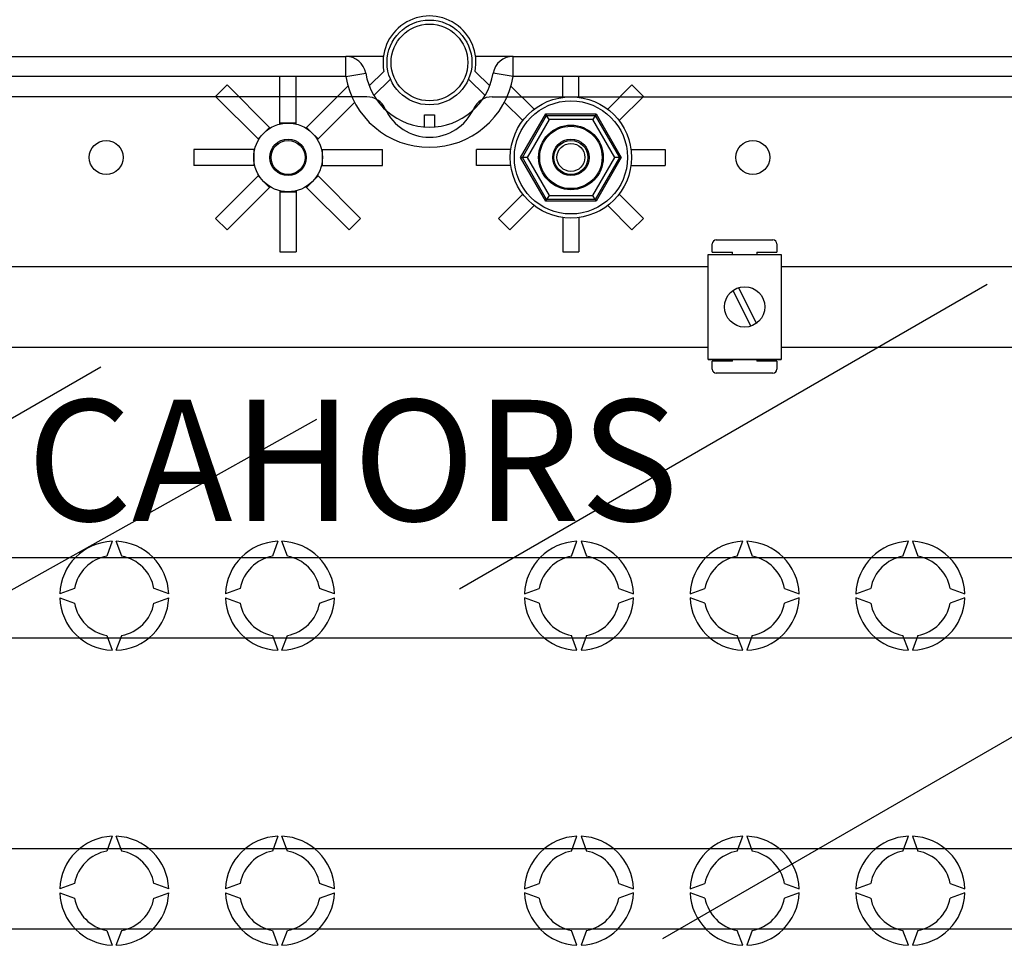
# Model space of a CAD drawing. Extents: x 39 to 1260, y 116 to 218.
# Drawn here: x 63 to 87, y 136 to 159 of the extents above; entities that cross this region are included whole.
import ezdxf

# ---------------------------------------------------------------- set-up
doc = ezdxf.new("R2010")
doc.units = 0
doc.header["$MEASUREMENT"] = 0
doc.layers.get('0').update_dxf_attribs({"linetype": 'CONTINUOUS'})
doc.layers.add('COTES', color=2, linetype='CONTINUOUS')
doc.styles.add('ROMANS', font='romans.shx')

# ---------------------------------------------------------------- blocks, each defined once
blk = doc.blocks.new('ALZADO')
at = {"linetype": 'CONTINUOUS'}
for p, q in [((3.668, 38.382), (29.426, 38.382)), ((29.426, 37.881), (29.426, 38.382)), ((30.358, 38.382), (29.426, 38.382)), ((33.574, 38.382), (32.642, 38.382)), ((33.574, 38.382), (59.332, 38.382)), ((33.574, 37.881), (33.574, 38.382)), ((29.426, 37.881), (3.668, 37.881)), ((27.795, 36.729), (27.795, 37.881)), ((28.195, 36.729), (28.195, 37.881)), ((29.426, 37.881), (29.92, 37.964)), ((30.007, 37.65), (30.37, 38.011)), ((30.533, 37.819), (30.123, 37.412)), ((32.877, 37.412), (32.467, 37.819)), ((32.63, 38.011), (32.993, 37.65)), ((33.574, 37.881), (33.08, 37.964)), ((59.332, 37.881), (33.574, 37.881)), ((34.805, 37.367), (34.805, 37.881)), ((35.205, 37.367), (35.205, 37.881)), ((26.483, 37.673), (26.2, 37.39)), ((27.535, 36.622), (26.483, 37.673)), ((28.455, 36.622), (29.48, 37.646)), ((34.094, 37.072), (33.52, 37.646)), ((35.916, 37.072), (36.517, 37.673)), ((36.517, 37.673), (36.8, 37.39)), ((29.949, 37.38), (3.668, 37.38)), ((27.252, 36.338), (26.2, 37.39)), ((33.051, 37.38), (59.332, 37.38)), ((36.199, 36.789), (36.8, 37.39)), ((28.739, 36.338), (29.644, 37.243)), ((33.811, 36.789), (33.356, 37.243)), ((31.375, 36.934), (31.625, 36.934)), ((31.375, 36.634), (31.375, 36.934)), ((31.625, 36.934), (31.625, 36.634)), ((33.757, 35.878), (34.381, 36.959)), ((33.803, 35.878), (34.404, 36.919)), ((34.381, 36.959), (34.404, 36.919)), ((34.381, 36.959), (35.629, 36.959)), ((34.462, 36.819), (34.404, 36.919)), ((34.404, 36.919), (35.606, 36.919)), ((35.606, 36.919), (35.548, 36.819)), ((35.629, 36.959), (35.606, 36.919)), ((35.606, 36.919), (36.207, 35.878)), ((35.629, 36.959), (36.253, 35.878)), ((27.535, 36.622), (27.393, 36.48)), ((27.552, 36.605), (27.535, 36.622)), ((27.795, 36.705), (27.795, 36.729)), ((27.995, 36.729), (27.795, 36.729)), ((28.195, 36.729), (27.995, 36.729)), ((28.195, 36.705), (28.195, 36.729)), ((28.455, 36.622), (28.438, 36.605)), ((28.597, 36.48), (28.455, 36.622)), ((34.462, 36.819), (33.919, 35.878)), ((35.548, 36.819), (34.462, 36.819)), ((36.091, 35.878), (35.548, 36.819)), ((27.393, 36.48), (27.252, 36.338)), ((28.739, 36.338), (28.597, 36.48)), ((27.269, 36.321), (27.252, 36.338)), ((28.722, 36.321), (28.739, 36.338)), ((27.144, 36.078), (25.657, 36.078)), ((25.657, 36.078), (25.657, 35.678)), ((27.144, 36.078), (27.144, 35.878)), ((27.168, 36.078), (27.144, 36.078)), ((27.144, 35.878), (27.144, 35.678)), ((28.822, 36.078), (28.846, 36.078)), ((28.846, 35.878), (28.846, 36.078)), ((28.846, 36.078), (30.333, 36.078)), ((28.846, 35.678), (28.846, 35.878)), ((30.333, 35.678), (30.333, 36.078)), ((32.667, 35.678), (32.667, 36.078)), ((33.516, 36.078), (32.667, 36.078)), ((33.757, 35.878), (33.803, 35.878)), ((34.381, 34.797), (33.757, 35.878)), ((33.919, 35.878), (33.803, 35.878)), ((34.404, 34.837), (33.803, 35.878)), ((33.919, 35.878), (34.462, 34.937)), ((35.548, 34.937), (36.091, 35.878)), ((36.207, 35.878), (35.606, 34.837)), ((36.253, 35.878), (35.629, 34.797)), ((36.207, 35.878), (36.091, 35.878)), ((36.207, 35.878), (36.253, 35.878)), ((36.494, 36.078), (37.343, 36.078)), ((37.343, 36.078), (37.343, 35.678)), ((27.144, 35.678), (25.657, 35.678)), ((27.168, 35.678), (27.144, 35.678)), ((28.822, 35.678), (28.846, 35.678)), ((28.846, 35.678), (30.333, 35.678)), ((33.516, 35.678), (32.667, 35.678)), ((36.494, 35.678), (37.343, 35.678)), ((27.252, 35.418), (26.2, 34.366)), ((27.269, 35.435), (27.252, 35.418)), ((27.252, 35.418), (27.393, 35.276)), ((28.597, 35.276), (28.739, 35.418)), ((28.722, 35.435), (28.739, 35.418)), ((28.739, 35.418), (29.79, 34.366)), ((27.535, 35.134), (26.483, 34.083)), ((27.393, 35.276), (27.535, 35.134)), ((27.552, 35.151), (27.535, 35.134)), ((28.438, 35.151), (28.455, 35.134)), ((28.455, 35.134), (28.597, 35.276)), ((28.455, 35.134), (29.507, 34.083)), ((27.795, 35.051), (27.795, 35.027)), ((27.795, 35.027), (27.995, 35.027)), ((27.795, 35.027), (27.795, 33.54)), ((27.995, 35.027), (28.195, 35.027)), ((28.195, 35.051), (28.195, 35.027)), ((28.195, 35.027), (28.195, 33.54)), ((33.811, 34.967), (33.21, 34.366)), ((34.462, 34.937), (34.404, 34.837)), ((34.462, 34.937), (35.548, 34.937)), ((35.606, 34.837), (35.548, 34.937)), ((36.199, 34.967), (36.8, 34.366)), ((34.094, 34.684), (33.493, 34.083)), ((34.404, 34.837), (34.381, 34.797)), ((35.629, 34.797), (34.381, 34.797)), ((35.606, 34.837), (34.404, 34.837)), ((35.606, 34.837), (35.629, 34.797)), ((35.916, 34.684), (36.517, 34.083)), ((26.2, 34.366), (26.483, 34.083)), ((29.507, 34.083), (29.79, 34.366)), ((33.493, 34.083), (33.21, 34.366)), ((34.805, 34.389), (34.805, 33.54)), ((35.205, 34.389), (35.205, 33.54)), ((36.8, 34.366), (36.517, 34.083)), ((38.507, 33.533), (38.507, 33.733)), ((38.607, 33.834), (40.008, 33.834)), ((40.108, 33.733), (40.108, 33.533)), ((27.795, 33.54), (28.195, 33.54)), ((38.41, 33.474), (40.212, 33.474)), ((38.41, 30.872), (38.41, 33.474)), ((38.507, 33.533), (39.007, 33.533)), ((39.007, 33.474), (39.007, 33.533)), ((39.608, 33.533), (40.108, 33.533)), ((39.608, 33.533), (39.608, 33.474)), ((40.212, 33.474), (40.212, 30.872)), ((39.021, 32.581), (39.467, 31.697)), ((39.155, 32.648), (39.601, 31.765)), ((40.212, 30.872), (38.41, 30.872)), ((38.41, 30.872), (40.212, 30.872)), ((38.507, 30.631), (38.507, 30.831)), ((39.007, 30.831), (38.507, 30.831)), ((39.007, 30.831), (39.007, 30.872)), ((39.608, 30.872), (39.608, 30.831)), ((40.108, 30.831), (39.608, 30.831)), ((40.108, 30.831), (40.108, 30.631)), ((40.008, 30.531), (38.607, 30.531)), ((23.639, 26.364), (23.506, 25.997)), ((23.873, 25.997), (23.739, 26.364)), ((27.745, 26.364), (27.611, 25.997)), ((27.978, 25.997), (27.845, 26.364)), ((35.022, 25.997), (35.155, 26.364)), ((35.255, 26.364), (35.389, 25.997)), ((39.128, 25.997), (39.261, 26.364)), ((39.361, 26.364), (39.494, 25.997)), ((43.233, 25.997), (43.367, 26.364)), ((43.467, 26.364), (43.6, 25.997)), ((22.705, 25.196), (22.338, 25.063)), ((25.04, 25.063), (24.674, 25.196)), ((26.81, 25.196), (26.444, 25.063)), ((29.146, 25.063), (28.779, 25.196)), ((33.854, 25.063), (34.221, 25.196)), ((36.19, 25.196), (36.556, 25.063)), ((37.96, 25.063), (38.327, 25.196)), ((40.295, 25.196), (40.662, 25.063)), ((42.066, 25.063), (42.432, 25.196)), ((44.401, 25.196), (44.768, 25.063)), ((22.338, 24.963), (22.705, 24.829)), ((24.674, 24.829), (25.04, 24.963)), ((26.444, 24.963), (26.81, 24.829)), ((28.779, 24.829), (29.146, 24.963)), ((34.221, 24.829), (33.854, 24.963)), ((36.556, 24.963), (36.19, 24.829)), ((38.327, 24.829), (37.96, 24.963)), ((40.662, 24.963), (40.295, 24.829)), ((42.432, 24.829), (42.066, 24.963)), ((44.768, 24.963), (44.401, 24.829)), ((23.506, 24.028), (23.639, 23.662)), ((23.739, 23.662), (23.873, 24.028)), ((27.611, 24.028), (27.745, 23.662)), ((27.845, 23.662), (27.978, 24.028)), ((35.155, 23.662), (35.022, 24.028)), ((35.389, 24.028), (35.255, 23.662)), ((39.261, 23.662), (39.128, 24.028)), ((39.494, 24.028), (39.361, 23.662)), ((43.367, 23.662), (43.233, 24.028)), ((43.6, 24.028), (43.467, 23.662)), ((23.639, 19.053), (23.506, 18.687)), ((23.873, 18.687), (23.739, 19.053)), ((27.745, 19.053), (27.611, 18.687)), ((27.978, 18.687), (27.845, 19.053)), ((35.022, 18.687), (35.155, 19.053)), ((35.255, 19.053), (35.389, 18.687)), ((39.128, 18.687), (39.261, 19.053)), ((39.361, 19.053), (39.494, 18.687)), ((43.233, 18.687), (43.367, 19.053)), ((43.467, 19.053), (43.6, 18.687)), ((22.705, 17.886), (22.338, 17.753)), ((25.04, 17.753), (24.674, 17.886)), ((26.81, 17.886), (26.444, 17.753)), ((29.146, 17.753), (28.779, 17.886)), ((33.854, 17.753), (34.221, 17.886)), ((36.19, 17.886), (36.556, 17.753)), ((37.96, 17.753), (38.327, 17.886)), ((40.295, 17.886), (40.662, 17.753)), ((42.066, 17.753), (42.432, 17.886)), ((44.401, 17.886), (44.768, 17.753)), ((22.338, 17.652), (22.705, 17.519)), ((24.674, 17.519), (25.04, 17.652)), ((26.444, 17.652), (26.81, 17.519)), ((28.779, 17.519), (29.146, 17.652)), ((34.221, 17.519), (33.854, 17.652)), ((36.556, 17.652), (36.19, 17.519)), ((38.327, 17.519), (37.96, 17.652)), ((40.662, 17.652), (40.295, 17.519)), ((42.432, 17.519), (42.066, 17.652)), ((44.768, 17.652), (44.401, 17.519)), ((23.506, 16.718), (23.639, 16.352)), ((23.739, 16.352), (23.873, 16.718)), ((27.611, 16.718), (27.745, 16.352)), ((27.845, 16.352), (27.978, 16.718)), ((35.155, 16.352), (35.022, 16.718)), ((35.389, 16.718), (35.255, 16.352)), ((39.261, 16.352), (39.128, 16.718)), ((39.494, 16.718), (39.361, 16.352)), ((43.367, 16.352), (43.233, 16.718)), ((43.6, 16.718), (43.467, 16.352))]:
    blk.add_line(p, q, dxfattribs=at)
for p, q in [((34.805, 33.54), (35.205, 33.54)), ((20.484, 33.174), (38.41, 33.174)), ((40.212, 33.174), (50.728, 33.174)), ((32.245, 25.19), (45.317, 32.737)), ((38.41, 31.171), (20.484, 31.171)), ((50.728, 31.171), (40.212, 31.171)), ((14.745, 25.718), (23.358, 30.69)), ((10.449, 19.185), (28.708, 29.39)), ((12.713, 25.964), (50.277, 25.964)), ((37.281, 16.516), (52.883, 25.525)), ((50.277, 23.961), (12.713, 23.961)), ((20.924, 18.754), (60.441, 18.754)), ((60.441, 16.751), (20.924, 16.751))]:
    blk.add_line(p, q)
for centre, radius in [((31.5, 38.231), 1.051), ((31.5, 38.231), 0.951), ((35.005, 35.878), 1.502)]:
    blk.add_circle(centre, radius)
for centre, radius in [((35.005, 35.878), 1.402), ((27.995, 35.878), 0.851), ((35.005, 35.878), 0.801), ((35.005, 35.878), 0.774), ((23.489, 35.878), 0.421), ((27.995, 35.878), 0.451), ((27.995, 35.878), 0.421), ((35.005, 35.878), 0.451), ((35.005, 35.878), 0.421), ((35.005, 35.878), 0.347), ((39.511, 35.878), 0.421), ((39.311, 32.173), 0.5)]:
    blk.add_circle(centre, radius, dxfattribs=at)
for centre, radius, start, end in [((31.5, 38.231), 1.152, 348.95, 191.05), ((29.426, 37.881), 0.501, 9.5941, 90), ((33.574, 37.881), 0.501, 90, 170.4059), ((31.5, 38.231), 2.103, 189.5941, 350.4059), ((31.5, 38.231), 1.602, 189.5941, 350.4059), ((29.949, 36.879), 0.501, 24.3157, 90), ((33.051, 36.879), 0.501, 90, 155.6843), ((31.5, 37.58), 1.202, 204.3157, 335.6843), ((38.607, 33.733), 0.1, 90, 180), ((40.008, 33.733), 0.1, 0, 90), ((38.607, 30.631), 0.1, 180, 270), ((40.008, 30.631), 0.1, 270, 0), ((23.689, 25.013), 1.352, 92.1226, 177.8774), ((23.689, 25.013), 1.352, 2.1226, 87.8774), ((27.795, 25.013), 1.352, 92.1226, 177.8774), ((27.795, 25.013), 1.352, 2.1226, 87.8774), ((35.205, 25.013), 1.352, 92.1226, 177.8774), ((35.205, 25.013), 1.352, 2.1226, 87.8774), ((39.311, 25.013), 1.352, 92.1226, 177.8774), ((39.311, 25.013), 1.352, 2.1226, 87.8774), ((43.417, 25.013), 1.352, 92.1226, 177.8774), ((43.417, 25.013), 1.352, 2.1226, 87.8774), ((23.689, 25.013), 1.001, 100.557, 169.443), ((23.689, 25.013), 1.001, 10.557, 79.443), ((27.795, 25.013), 1.001, 100.557, 169.443), ((27.795, 25.013), 1.001, 10.557, 79.443), ((35.205, 25.013), 1.001, 100.557, 169.443), ((35.205, 25.013), 1.001, 10.557, 79.443), ((39.311, 25.013), 1.001, 100.557, 169.443), ((39.311, 25.013), 1.001, 10.557, 79.443), ((43.417, 25.013), 1.001, 100.557, 169.443), ((43.417, 25.013), 1.001, 10.557, 79.443), ((23.689, 25.013), 1.352, 182.1226, 267.8774), ((23.689, 25.013), 1.352, 272.1226, 357.8774), ((27.795, 25.013), 1.352, 182.1226, 267.8774), ((27.795, 25.013), 1.352, 272.1226, 357.8774), ((35.205, 25.013), 1.352, 182.1226, 267.8774), ((35.205, 25.013), 1.352, 272.1226, 357.8774), ((39.311, 25.013), 1.352, 182.1226, 267.8774), ((39.311, 25.013), 1.352, 272.1226, 357.8774), ((43.417, 25.013), 1.352, 182.1226, 267.8774), ((43.417, 25.013), 1.352, 272.1226, 357.8774), ((23.689, 25.013), 1.001, 190.557, 259.443), ((23.689, 25.013), 1.001, 280.557, 349.443), ((27.795, 25.013), 1.001, 190.557, 259.443), ((27.795, 25.013), 1.001, 280.557, 349.443), ((35.205, 25.013), 1.001, 190.557, 259.443), ((35.205, 25.013), 1.001, 280.557, 349.443), ((39.311, 25.013), 1.001, 190.557, 259.443), ((39.311, 25.013), 1.001, 280.557, 349.443), ((43.417, 25.013), 1.001, 190.557, 259.443), ((43.417, 25.013), 1.001, 280.557, 349.443), ((23.689, 17.703), 1.352, 92.1226, 177.8774), ((23.689, 17.703), 1.352, 2.1226, 87.8774), ((27.795, 17.703), 1.352, 92.1226, 177.8774), ((27.795, 17.703), 1.352, 2.1226, 87.8774), ((35.205, 17.703), 1.352, 92.1226, 177.8774), ((35.205, 17.703), 1.352, 2.1226, 87.8774), ((39.311, 17.703), 1.352, 92.1226, 177.8774), ((39.311, 17.703), 1.352, 2.1226, 87.8774), ((43.417, 17.703), 1.352, 92.1226, 177.8774), ((43.417, 17.703), 1.352, 2.1226, 87.8774), ((23.689, 17.703), 1.001, 100.557, 169.443), ((23.689, 17.703), 1.001, 10.557, 79.443), ((27.795, 17.703), 1.001, 100.557, 169.443), ((27.795, 17.703), 1.001, 10.557, 79.443), ((35.205, 17.703), 1.001, 100.557, 169.443), ((35.205, 17.703), 1.001, 10.557, 79.443), ((39.311, 17.703), 1.001, 100.557, 169.443), ((39.311, 17.703), 1.001, 10.557, 79.443), ((43.417, 17.703), 1.001, 100.557, 169.443), ((43.417, 17.703), 1.001, 10.557, 79.443), ((23.689, 17.703), 1.352, 182.1226, 267.8774), ((23.689, 17.703), 1.352, 272.1226, 357.8774), ((27.795, 17.703), 1.352, 182.1226, 267.8774), ((27.795, 17.703), 1.352, 272.1226, 357.8774), ((35.205, 17.703), 1.352, 182.1226, 267.8774), ((35.205, 17.703), 1.352, 272.1226, 357.8774), ((39.311, 17.703), 1.352, 182.1226, 267.8774), ((39.311, 17.703), 1.352, 272.1226, 357.8774), ((43.417, 17.703), 1.352, 182.1226, 267.8774), ((43.417, 17.703), 1.352, 272.1226, 357.8774), ((23.689, 17.703), 1.001, 190.557, 259.443), ((23.689, 17.703), 1.001, 280.557, 349.443), ((27.795, 17.703), 1.001, 190.557, 259.443), ((27.795, 17.703), 1.001, 280.557, 349.443), ((35.205, 17.703), 1.001, 190.557, 259.443), ((35.205, 17.703), 1.001, 280.557, 349.443), ((39.311, 17.703), 1.001, 190.557, 259.443), ((39.311, 17.703), 1.001, 280.557, 349.443), ((43.417, 17.703), 1.001, 190.557, 259.443), ((43.417, 17.703), 1.001, 280.557, 349.443)]:
    blk.add_arc(centre, radius, start, end, dxfattribs=at)
at = {"layer": 'COTES', "ltscale": 5, "style": 'ROMANS'}
blk.add_text('CAHORS', height=3, dxfattribs=at).set_placement((21.52, 26.871))

msp = doc.modelspace()

# ---------------------------------------------------------------- block references
msp.add_blockref('ALZADO', (41.161, 119.762))

doc.saveas('drawing.dxf')
